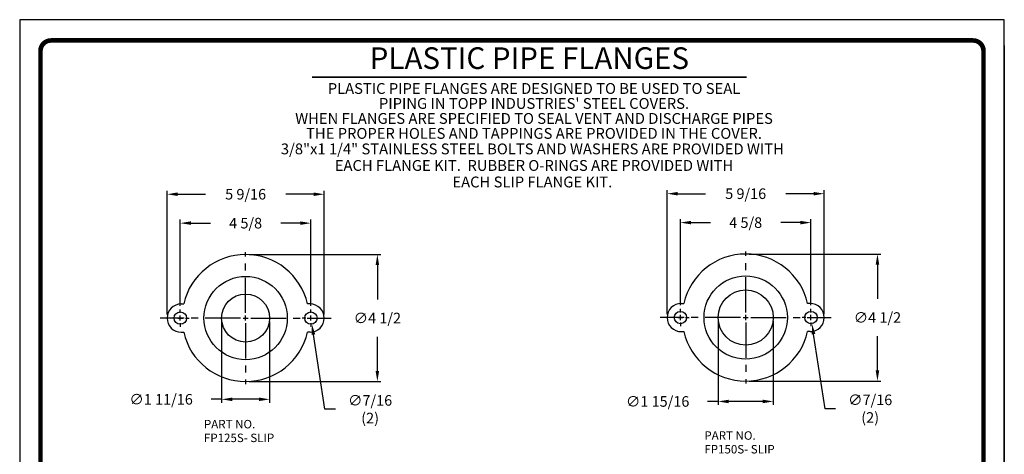
# Model space of a CAD drawing. Extents: x -246.5 to -211.7, y 857.9 to 903.1.
# Drawn here: x -246.5 to -211.7, y 887.7 to 903.1 of the extents above; entities that cross this region are included whole.
import ezdxf
from ezdxf.enums import TextEntityAlignment as Align

# ---------------------------------------------------------------- set-up
doc = ezdxf.new("R2010")
doc.units = 0
doc.header["$MEASUREMENT"] = 0
doc.header["$PDMODE"] = 34
doc.linetypes.add('CENTER', pattern=[2, 1.25, -0.25, 0.25, -0.25])
doc.layers.get('0').update_dxf_attribs({"linetype": 'CONTINUOUS'})
doc.layers.get('DEFPOINTS').update_dxf_attribs({"linetype": 'CONTINUOUS'})
for name, color, linetype in [('BORDER', 5, 'CONTINUOUS'), ('CENTER', 3, 'CENTER'), ('DIM', 6, 'CONTINUOUS'), ('LIMITS', 7, 'CONTINUOUS'), ('OBJECT', 2, 'CONTINUOUS')]:
    doc.layers.add(name, color=color, linetype=linetype)
doc.styles.add('ROMAND', font='ROMAND.SHX', dxfattribs={"height": 1.5})
doc.styles.add('ROMANS', font='romans.shx', dxfattribs={"height": 0.375})
doc.dimstyles.get("Standard").update_dxf_attribs({"dimtxt": 0.18, "dimasz": 0.18, "dimexe": 0.18, "dimexo": 0.0625, "dimgap": 0.09, "dimtad": 0, "dimtih": 1, "dimtoh": 1, "dimdec": 4, "dimzin": 0, "dimtxsty": 'STANDARD', "dimcen": 0.09, "dimazin": 3, "dimtfac": 1, "dimtdec": 4, "dimtofl": 0, "dimtmove": 0, "dimatfit": 3, "dimtolj": 1, "dimtzin": 0})

# ---------------------------------------------------------------- blocks, each defined once
blk = doc.blocks.new('*D17')
at = {"color": 0, "linetype": 'BYBLOCK'}
for p, q in [((-238.014, 895.636), (-233.349, 895.636)), ((-233.474, 895.261), (-233.474, 894.047)), ((-233.474, 891.511), (-233.474, 892.726)), ((-238.014, 891.136), (-233.349, 891.136))]:
    blk.add_line(p, q, dxfattribs=at)
for points in [[(-233.536, 895.261), (-233.411, 895.261), (-233.474, 895.636)], [(-233.536, 891.511), (-233.411, 891.511), (-233.474, 891.136)]]:
    blk.add_solid(points, dxfattribs=at)
at = {"layer": 'DEFPOINTS', "color": 0, "linetype": 'BYBLOCK'}
for p in [(-238.139, 895.636), (-238.139, 891.136), (-233.474, 891.136)]:
    blk.add_point(p, dxfattribs=at)
at = {"color": 0, "linetype": 'BYBLOCK', "insert": (-233.474, 893.386), "char_height": 0.375, "attachment_point": 5, "style": 'ROMANS'}
blk.add_mtext('\\A1;∅4 1/2', dxfattribs=at)
blk = doc.blocks.new('*D20')
at = {"color": 0, "linetype": 'BYBLOCK'}
for p, q in [((-235.329, 890.157), (-235.736, 892.799)), ((-234.954, 890.157), (-235.329, 890.157))]:
    blk.add_line(p, q, dxfattribs=at)
blk.add_solid([(-235.674, 892.809), (-235.798, 892.79), (-235.793, 893.17)], dxfattribs=at)
at = {"layer": 'DEFPOINTS', "color": 0, "linetype": 'BYBLOCK'}
for p in [(-235.86, 893.603), (-235.793, 893.17)]:
    blk.add_point(p, dxfattribs=at)
at = {"color": 0, "linetype": 'BYBLOCK', "insert": (-233.731, 890.157), "char_height": 0.375, "attachment_point": 5, "style": 'ROMANS'}
blk.add_mtext('\\A1;∅7/16\\P(2)', dxfattribs=at)
blk = doc.blocks.new('*D18')
at = {"color": 0, "linetype": 'BYBLOCK'}
for p, q in [((-240.452, 893.82), (-240.452, 896.874)), ((-235.827, 893.82), (-235.827, 896.874)), ((-240.077, 896.749), (-239.38, 896.749)), ((-236.202, 896.749), (-236.898, 896.749))]:
    blk.add_line(p, q, dxfattribs=at)
for points in [[(-240.077, 896.812), (-240.077, 896.687), (-240.452, 896.749)], [(-236.202, 896.812), (-236.202, 896.687), (-235.827, 896.749)]]:
    blk.add_solid(points, dxfattribs=at)
at = {"layer": 'DEFPOINTS', "color": 0, "linetype": 'BYBLOCK'}
for p in [(-240.452, 896.749), (-240.452, 893.695), (-235.827, 893.695)]:
    blk.add_point(p, dxfattribs=at)
at = {"color": 0, "linetype": 'BYBLOCK', "insert": (-238.139, 896.749), "char_height": 0.375, "attachment_point": 5, "style": 'ROMANS'}
blk.add_mtext('\\A1;4 5/8', dxfattribs=at)
blk = doc.blocks.new('*D19')
at = {"color": 0, "linetype": 'BYBLOCK'}
for p, q in [((-240.92, 893.511), (-240.92, 897.898)), ((-235.358, 893.511), (-235.358, 897.898)), ((-240.545, 897.773), (-239.559, 897.773)), ((-235.733, 897.773), (-236.72, 897.773))]:
    blk.add_line(p, q, dxfattribs=at)
for points in [[(-240.545, 897.836), (-240.545, 897.711), (-240.92, 897.773)], [(-235.733, 897.836), (-235.733, 897.711), (-235.358, 897.773)]]:
    blk.add_solid(points, dxfattribs=at)
at = {"layer": 'DEFPOINTS', "color": 0, "linetype": 'BYBLOCK'}
for p in [(-235.358, 897.773), (-240.92, 893.386), (-235.358, 893.386)]:
    blk.add_point(p, dxfattribs=at)
at = {"color": 0, "linetype": 'BYBLOCK', "insert": (-238.139, 897.773), "char_height": 0.375, "attachment_point": 5, "style": 'ROMANS'}
blk.add_mtext('\\A1;5 9/16', dxfattribs=at)
blk = doc.blocks.new('*D24')
at = {"color": 0, "linetype": 'BYBLOCK'}
for p, q in [((-266.833, 893.511), (-266.833, 897.898)), ((-261.271, 893.511), (-261.271, 897.898)), ((-266.458, 897.773), (-265.472, 897.773)), ((-261.646, 897.773), (-262.633, 897.773))]:
    blk.add_line(p, q, dxfattribs=at)
for points in [[(-266.458, 897.836), (-266.458, 897.711), (-266.833, 897.773)], [(-261.646, 897.836), (-261.646, 897.711), (-261.271, 897.773)]]:
    blk.add_solid(points, dxfattribs=at)
at = {"layer": 'DEFPOINTS', "color": 0, "linetype": 'BYBLOCK'}
for p in [(-261.271, 897.773), (-266.833, 893.386), (-261.271, 893.386)]:
    blk.add_point(p, dxfattribs=at)
at = {"color": 0, "linetype": 'BYBLOCK', "insert": (-264.052, 897.773), "char_height": 0.375, "attachment_point": 5, "style": 'ROMANS'}
blk.add_mtext('\\A1;5 9/16', dxfattribs=at)
blk = doc.blocks.new('*D23')
at = {"color": 0, "linetype": 'BYBLOCK'}
for p, q in [((-266.365, 893.82), (-266.365, 896.874)), ((-261.74, 893.82), (-261.74, 896.874)), ((-265.99, 896.749), (-265.293, 896.749)), ((-262.115, 896.749), (-262.811, 896.749))]:
    blk.add_line(p, q, dxfattribs=at)
for points in [[(-265.99, 896.812), (-265.99, 896.687), (-266.365, 896.749)], [(-262.115, 896.812), (-262.115, 896.687), (-261.74, 896.749)]]:
    blk.add_solid(points, dxfattribs=at)
at = {"layer": 'DEFPOINTS', "color": 0, "linetype": 'BYBLOCK'}
for p in [(-266.365, 896.749), (-266.365, 893.695), (-261.74, 893.695)]:
    blk.add_point(p, dxfattribs=at)
at = {"color": 0, "linetype": 'BYBLOCK', "insert": (-264.052, 896.749), "char_height": 0.375, "attachment_point": 5, "style": 'ROMANS'}
blk.add_mtext('\\A1;4 5/8', dxfattribs=at)
blk = doc.blocks.new('*D22')
at = {"color": 0, "linetype": 'BYBLOCK'}
for p, q in [((-261.242, 890.157), (-261.649, 892.799)), ((-260.867, 890.157), (-261.242, 890.157))]:
    blk.add_line(p, q, dxfattribs=at)
blk.add_solid([(-261.587, 892.809), (-261.711, 892.79), (-261.706, 893.17)], dxfattribs=at)
at = {"layer": 'DEFPOINTS', "color": 0, "linetype": 'BYBLOCK'}
for p in [(-261.773, 893.603), (-261.706, 893.17)]:
    blk.add_point(p, dxfattribs=at)
at = {"color": 0, "linetype": 'BYBLOCK', "insert": (-259.644, 890.157), "char_height": 0.375, "attachment_point": 5, "style": 'ROMANS'}
blk.add_mtext('\\A1;∅7/16\\P(2)', dxfattribs=at)
blk = doc.blocks.new('*D21')
at = {"color": 0, "linetype": 'BYBLOCK'}
for p, q in [((-263.927, 895.636), (-259.262, 895.636)), ((-259.387, 895.261), (-259.387, 894.047)), ((-259.387, 891.511), (-259.387, 892.726)), ((-263.927, 891.136), (-259.262, 891.136))]:
    blk.add_line(p, q, dxfattribs=at)
for points in [[(-259.449, 895.261), (-259.324, 895.261), (-259.387, 895.636)], [(-259.449, 891.511), (-259.324, 891.511), (-259.387, 891.136)]]:
    blk.add_solid(points, dxfattribs=at)
at = {"layer": 'DEFPOINTS', "color": 0, "linetype": 'BYBLOCK'}
for p in [(-264.052, 895.636), (-264.052, 891.136), (-259.387, 891.136)]:
    blk.add_point(p, dxfattribs=at)
at = {"color": 0, "linetype": 'BYBLOCK', "insert": (-259.387, 893.386), "char_height": 0.375, "attachment_point": 5, "style": 'ROMANS'}
blk.add_mtext('\\A1;∅4 1/2', dxfattribs=at)
blk = doc.blocks.new('*D26')
at = {"color": 0, "linetype": 'BYBLOCK'}
for p, q in [((-239.381, 892.369), (-239.381, 889.49)), ((-237.681, 892.369), (-237.681, 889.49)), ((-239.381, 889.615), (-239.756, 889.615)), ((-238.056, 889.615), (-239.006, 889.615))]:
    blk.add_line(p, q, dxfattribs=at)
for points in [[(-239.006, 889.678), (-239.006, 889.553), (-239.381, 889.615)], [(-238.056, 889.678), (-238.056, 889.553), (-237.681, 889.615)]]:
    blk.add_solid(points, dxfattribs=at)
at = {"layer": 'DEFPOINTS', "color": 0, "linetype": 'BYBLOCK'}
for p in [(-239.381, 892.494), (-237.681, 892.494), (-239.381, 889.615)]:
    blk.add_point(p, dxfattribs=at)
at = {"color": 0, "linetype": 'BYBLOCK', "insert": (-241.524, 889.615), "char_height": 0.375, "attachment_point": 5, "style": 'ROMANS'}
blk.add_mtext('\\A1;∅1 11/16', dxfattribs=at)
blk = doc.blocks.new('*D27')
at = {"color": 0, "linetype": 'BYBLOCK'}
for p, q in [((-221.797, 892.388), (-221.797, 889.415)), ((-219.847, 892.388), (-219.847, 889.415)), ((-221.797, 889.54), (-222.172, 889.54)), ((-220.222, 889.54), (-221.422, 889.54))]:
    blk.add_line(p, q, dxfattribs=at)
for points in [[(-221.422, 889.602), (-221.422, 889.477), (-221.797, 889.54)], [(-220.222, 889.602), (-220.222, 889.477), (-219.847, 889.54)]]:
    blk.add_solid(points, dxfattribs=at)
at = {"layer": 'DEFPOINTS', "color": 0, "linetype": 'BYBLOCK'}
for p in [(-221.797, 892.513), (-219.847, 892.513), (-221.797, 889.54)]:
    blk.add_point(p, dxfattribs=at)
at = {"color": 0, "linetype": 'BYBLOCK', "insert": (-223.94, 889.54), "char_height": 0.375, "attachment_point": 5, "style": 'ROMANS'}
blk.add_mtext('\\A1;∅1 15/16', dxfattribs=at)

msp = doc.modelspace()

# ---------------------------------------------------------------- linework, layer by layer
at = {"layer": 'BORDER', "color": 5}
msp.add_line((-212.76832, 902.3277), (-245.42765, 902.3277), dxfattribs=at)
at = {"layer": 'BORDER', "color": 5, "const_width": 0.16409}
msp.add_lwpolyline([(-245.79604, 863.18005), (-245.79604, 901.95931, -0.41421356), (-245.42765, 902.3277), (-212.76832, 902.3277, -0.41421356), (-212.39994, 901.95931), (-212.39994, 863.18005)], format="xyb", dxfattribs=at)
at = {"layer": 'BORDER', "color": 5, "const_width": 0.0921}
for points in [[(-212.76832, 902.3277), (-245.42765, 902.3277)], [(-245.79604, 863.18005), (-245.79604, 901.95931)], [(-212.39994, 863.18005), (-212.39994, 901.95931)]]:
    msp.add_lwpolyline(points, dxfattribs=at)
at = {"layer": 'CENTER'}
for p, q in [((-238.5315, 892.67396), (-238.5315, 894.83396)), ((-220.82175, 892.69311), (-220.82175, 894.85311)), ((-240.844, 892.67396), (-240.844, 892.80296)), ((-236.219, 892.67396), (-236.219, 892.80296)), ((-223.13425, 892.69311), (-223.13425, 892.82211)), ((-218.50925, 892.69311), (-218.50925, 892.82211)), ((-238.7115, 892.49396), (-241.56148, 892.49396)), ((-241.024, 892.49396), (-241.153, 892.49396)), ((-240.934, 892.49396), (-240.754, 892.49396)), ((-240.844, 892.40396), (-240.844, 892.58396)), ((-240.664, 892.49396), (-240.535, 892.49396)), ((-238.6215, 892.49396), (-238.4415, 892.49396)), ((-238.5315, 892.40396), (-238.5315, 892.58396)), ((-238.3515, 892.49396), (-235.50014, 892.49396)), ((-236.399, 892.49396), (-236.528, 892.49396)), ((-236.309, 892.49396), (-236.129, 892.49396)), ((-236.219, 892.40396), (-236.219, 892.58396)), ((-236.039, 892.49396), (-235.91, 892.49396)), ((-221.00175, 892.51311), (-223.85173, 892.51311)), ((-223.31425, 892.51311), (-223.44325, 892.51311)), ((-223.22425, 892.51311), (-223.04425, 892.51311)), ((-223.13425, 892.42311), (-223.13425, 892.60311)), ((-223.13425, 892.33311), (-223.13425, 892.20411)), ((-222.95425, 892.51311), (-222.82525, 892.51311)), ((-220.91175, 892.51311), (-220.73175, 892.51311)), ((-220.82175, 892.42311), (-220.82175, 892.60311)), ((-220.82175, 892.33311), (-220.82175, 890.17311)), ((-220.64175, 892.51311), (-217.7904, 892.51311)), ((-218.68925, 892.51311), (-218.81825, 892.51311)), ((-218.59925, 892.51311), (-218.41925, 892.51311)), ((-218.50925, 892.42311), (-218.50925, 892.60311)), ((-218.50925, 892.33311), (-218.50925, 892.20411)), ((-218.32925, 892.51311), (-218.20025, 892.51311)), ((-240.844, 892.31396), (-240.844, 892.18496)), ((-238.5315, 892.31396), (-238.5315, 890.15396)), ((-236.219, 892.31396), (-236.219, 892.18496))]:
    msp.add_line(p, q, dxfattribs=at)
at = {"layer": 'DIM', "color": 6, "const_width": 0.06393}
msp.add_lwpolyline([(-236.17509, 901.03111), (-220.78177, 901.03111)], dxfattribs=at)
at = {"layer": 'LIMITS', "color": 7}
for p, q in [((-211.66316, 903.06447), (-246.53281, 903.06447)), ((-246.53281, 903.06447), (-246.53281, 857.93904)), ((-211.66316, 857.93904), (-211.66316, 903.06447))]:
    msp.add_line(p, q, dxfattribs=at)
at = {"layer": 'LIMITS'}
for p, q in [((-211.66316, 902.14542), (-211.66316, 857.93904)), ((-211.66316, 857.93904), (-211.66316, 902.14542))]:
    msp.add_line(p, q, dxfattribs=at)
at = {"layer": 'OBJECT'}
for p, q in [((-223.103, 893.01311), (-223.01549, 893.01311)), ((-218.5405, 893.01311), (-218.62801, 893.01311)), ((-240.81275, 892.99396), (-240.72524, 892.99396)), ((-236.25025, 892.99396), (-236.33776, 892.99396)), ((-240.81275, 891.99396), (-240.72524, 891.99396)), ((-236.25025, 891.99396), (-236.33776, 891.99396)), ((-223.103, 892.01311), (-223.01549, 892.01311)), ((-218.5405, 892.01311), (-218.62801, 892.01311))]:
    msp.add_line(p, q, dxfattribs=at)
for centre, radius in [((-238.5315, 892.49396), 1.475), ((-220.82175, 892.51311), 1.475), ((-220.82175, 892.51311), 0.975), ((-238.5315, 892.49396), 0.85), ((-240.844, 892.49396), 0.219), ((-236.219, 892.49396), 0.219), ((-223.13425, 892.51311), 0.219), ((-218.50925, 892.51311), 0.219)]:
    msp.add_circle(centre, radius, dxfattribs=at)
for centre, radius, start, end in [((-220.82175, 892.51311), 2.25, 12.839588, 167.160412), ((-238.5315, 892.49396), 2.25, 12.839588, 167.160412), ((-223.103, 892.51311), 0.5, 90, 270), ((-218.5405, 892.51311), 0.5, 270, 90), ((-240.81275, 892.49396), 0.5, 90, 270), ((-236.25025, 892.49396), 0.5, 270, 90), ((-238.5315, 892.49396), 2.25, 192.839588, 347.160412), ((-220.82175, 892.51311), 2.25, 192.839588, 347.160412)]:
    msp.add_arc(centre, radius, start, end, dxfattribs=at)

# ---------------------------------------------------------------- texts
at = {"layer": 'DIM', "color": 6}
for s, height, style, p in [('PLASTIC PIPE FLANGES', 0.7671533, 'ROMAND', (-228.48251, 901.3185)), ('PLASTIC PIPE FLANGES ARE DESIGNED TO BE USED TO SEAL', 0.3835767, 'ROMANS', (-228.31797, 900.43494)), ("PIPING IN TOPP INDUSTRIES' STEEL COVERS.", 0.3835767, 'ROMANS', (-228.31797, 899.90548)), ('WHEN FLANGES ARE SPECIFIED TO SEAL VENT AND DISCHARGE PIPES', 0.3835767, 'ROMANS', (-228.31797, 899.37323)), ('THE PROPER HOLES AND TAPPINGS ARE PROVIDED IN THE COVER.', 0.3835767, 'ROMANS', (-228.31797, 898.84377)), ('3/8"x1 1/4" STAINLESS STEEL BOLTS AND WASHERS ARE PROVIDED WITH ', 0.3835767, 'ROMANS', (-228.31797, 898.29461)), ('EACH FLANGE KIT.  RUBBER O-RINGS ARE PROVIDED WITH', 0.3835767, 'ROMANS', (-228.31797, 897.70884)), ('EACH SLIP FLANGE KIT. ', 0.3835767, 'ROMANS', (-228.31797, 897.12307))]:
    msp.add_text(s, height=height, dxfattribs=dict(at, style=style)).set_placement(p, align=Align.CENTER)
at = {"layer": 'DIM', "style": 'ROMANS'}
for s, p in [('PART NO.', (-240.00837, 888.58576)), ('PART NO.', (-222.28579, 888.18268)), ('FP125S- SLIP', (-240.00837, 888.10004)), ('FP150S- SLIP', (-222.28579, 887.69696))]:
    msp.add_text(s, height=0.3, dxfattribs=at).set_placement(p)

# ---------------------------------------------------------------- dimensions: what is measured, and where the dimension line sits
at = {"layer": 'DIM'}
for base, p1, p2, override, picture, middle, set_off in [((-235.75025, 896.88077), (-241.31275, 892.49396), (-235.75025, 892.49396), {"dimtxt": 0.375, "dimasz": 0.375, "dimexe": 0.125, "dimexo": 0.125, "dimgap": 0.375, "dimtxsty": 'ROMANS', "dimtdec": 0}, '*D19', (-238.5315, 896.88077), (-0.39231, -0.89248)), ((-218.0405, 896.89992), (-223.603, 892.51311), (-218.0405, 892.51311), {"dimtxt": 0.375, "dimasz": 0.375, "dimexe": 0.125, "dimexo": 0.125, "dimgap": 0.375, "dimtxsty": 'ROMANS', "dimtdec": 0}, '*D24', (-220.82175, 896.89992), (43.23049, -0.87333)), ((-240.844, 895.85667), (-236.219, 892.80296), (-240.844, 892.80296), {"dimtxt": 0.375, "dimasz": 0.375, "dimexe": 0.125, "dimexo": 0.125, "dimgap": 0.375, "dimtxsty": 'ROMANS', "dimcen": -0.09, "dimtdec": 0}, '*D18', (-238.5315, 895.85667), (-0.39231, -0.89248)), ((-223.13425, 895.87582), (-218.50925, 892.82211), (-223.13425, 892.82211), {"dimtxt": 0.375, "dimasz": 0.375, "dimexe": 0.125, "dimexo": 0.125, "dimgap": 0.375, "dimtxsty": 'ROMANS', "dimcen": -0.09, "dimtdec": 0}, '*D23', (-220.82175, 895.87582), (43.23049, -0.87333))]:
    dim = msp.add_linear_dim(base=base, p1=p1, p2=p2, dimstyle='STANDARD', override=override, dxfattribs=at)
    dim.commit()
    dim.dimension.update_dxf_attribs({"geometry": picture, "text_midpoint": middle, "insert": set_off})
for base, p1, p2, picture, middle, set_off in [((-216.15635, 890.26311), (-220.82175, 894.76311), (-220.82175, 890.26311), '*D21', (-216.15635, 892.51311), (43.23049, -0.87333)), ((-233.8661, 890.24396), (-238.5315, 894.74396), (-238.5315, 890.24396), '*D17', (-233.8661, 892.49396), (-0.39231, -0.89248))]:
    dim = msp.add_linear_dim(base=base, p1=p1, p2=p2, angle=90, text='%%C<>', dimstyle='STANDARD', override={"dimtxt": 0.375, "dimasz": 0.375, "dimexe": 0.125, "dimexo": 0.125, "dimgap": 0.375, "dimtxsty": 'ROMANS', "dimcen": -0.09, "dimtdec": 0}, dxfattribs=at)
    dim.commit()
    dim.dimension.update_dxf_attribs({"geometry": picture, "text_midpoint": middle, "insert": set_off})
for p1, p2, picture, middle, set_off in [((-236.25237, 892.71041), (-236.18563, 892.27752), '*D20', (-234.12292, 889.26468), (-0.39231, -0.89248)), ((-218.54262, 892.72955), (-218.47588, 892.29667), '*D22', (-216.41318, 889.28383), (43.23049, -0.87333))]:
    dim = msp.add_diameter_dim_2p(p1=p1, p2=p2, text='<>\\P(2)', dimstyle='STANDARD', override={"dimtxt": 0.375, "dimasz": 0.375, "dimexe": 0.125, "dimexo": 0.125, "dimgap": 0.375, "dimtxsty": 'ROMANS', "dimcen": 0, "dimtdec": 0}, dxfattribs=at)
    dim.commit()
    dim.dimension.update_dxf_attribs({"geometry": picture, "text_midpoint": middle, "dimtype": 163, "insert": set_off})
for base, p1, p2, picture, middle in [((-239.3815, 889.61523), (-237.6815, 892.49396), (-239.3815, 892.49396), '*D26', (-241.52435, 889.61523)), ((-221.79675, 889.53994), (-219.84675, 892.51311), (-221.79675, 892.51311), '*D27', (-223.93961, 889.53994))]:
    dim = msp.add_linear_dim(base=base, p1=p1, p2=p2, text='%%C<>', dimstyle='STANDARD', override={"dimtxt": 0.375, "dimasz": 0.375, "dimexe": 0.125, "dimexo": 0.125, "dimgap": 0.375, "dimtxsty": 'ROMANS', "dimcen": 0, "dimtdec": 0}, dxfattribs=at)
    dim.commit()
    dim.dimension.update_dxf_attribs({"geometry": picture, "text_midpoint": middle})

doc.saveas('drawing.dxf')
